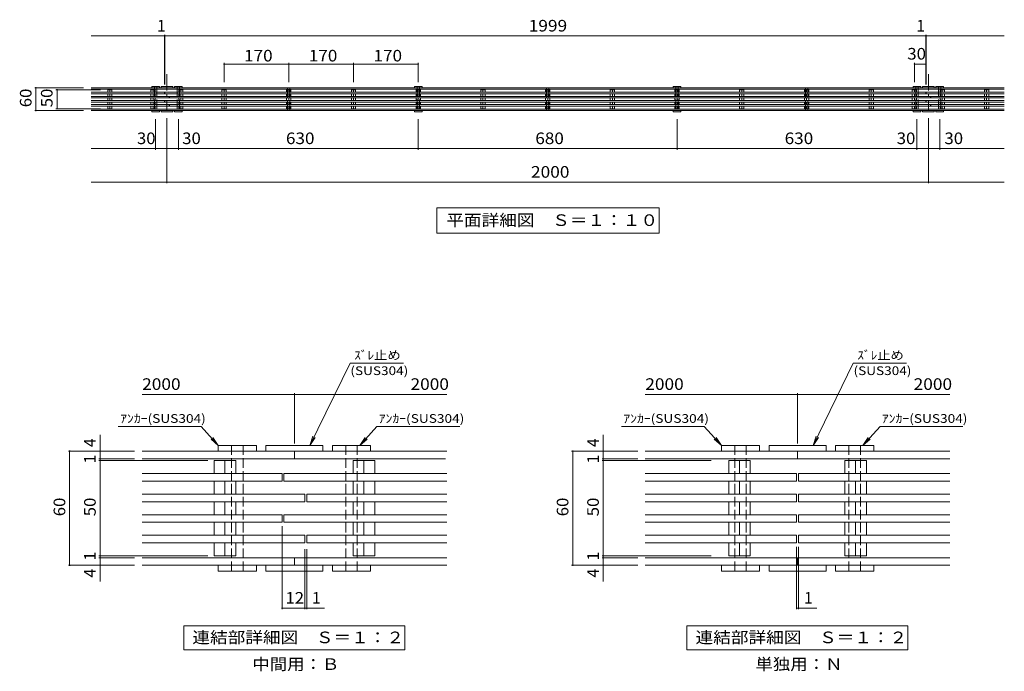
# Model space of a CAD drawing. Units: millimetres. Extents: x -2479 to 2778, y -1934 to 1768.
# Drawn here: x -2479 to 108, y 29 to 1740 of the extents above; entities that cross this region are included whole.
import ezdxf

# ---------------------------------------------------------------- set-up
doc = ezdxf.new("R2010")
doc.units = ezdxf.units.MM
doc.header["$LTSCALE"] = 10
doc.linetypes.add('JWW_CENTER1', pattern=[6.773333, 4.233333, -0.846667, 0.846667, -0.846667])
doc.linetypes.add('JWW_DASHED3', pattern=[3.386667, 2.54, -0.846667])
for name, color, linetype in [('2-0', 7, 'Continuous'), ('2-1', 7, 'Continuous'), ('2-2', 7, 'Continuous'), ('2-4', 7, 'Continuous'), ('2-5', 7, 'Continuous'), ('C-0', 7, 'Continuous'), ('C-1', 7, 'Continuous'), ('C-2', 7, 'Continuous'), ('C-3', 7, 'Continuous'), ('C-4', 7, 'Continuous'), ('C-5', 7, 'Continuous')]:
    doc.layers.add(name, color=color, linetype=linetype)
doc.styles.add('ＭＳ ゴシック', font='txt', dxfattribs={"height": 1})

msp = doc.modelspace()

# ---------------------------------------------------------------- linework, layer by layer
at = {"layer": '2-0', "color": 7, "linetype": 'Continuous', "lineweight": 9}
for p, q in [((-1831.9, 622.5), (-1831.9, 607.5)), ((-1831.9, 622.5), (-1681.9, 622.5)), ((-1681.9, 622.5), (-1681.9, 607.5)), ((-510.3, 622.5), (-510.3, 607.5)), ((-510.3, 622.5), (-360.3, 622.5)), ((-360.3, 622.5), (-360.3, 607.5)), ((-2156.9, 607.5), (-1356.9, 607.5)), ((-1756.9, 607.5), (-1756.9, 587.5)), ((-835.3, 607.5), (-35.3, 607.5)), ((-435.3, 607.5), (-435.3, 587.5)), ((-2156.9, 587.5), (-1360.3, 587.5)), ((-835.3, 587.5), (-435.3, 587.5)), ((-435.3, 587.5), (-35.3, 587.5)), ((-2156.9, 327.5), (-1756.9, 327.5)), ((-1756.9, 327.5), (-1756.9, 307.5)), ((-1756.9, 327.5), (-1356.9, 327.5)), ((-835.3, 327.5), (-435.3, 327.5)), ((-435.3, 327.5), (-435.3, 307.5)), ((-435.3, 327.5), (-35.3, 327.5)), ((-2156.9, 307.5), (-1356.9, 307.5)), ((-1831.9, 292.5), (-1831.9, 307.5)), ((-1831.9, 292.5), (-1681.9, 292.5)), ((-1681.9, 292.5), (-1681.9, 307.5)), ((-835.3, 307.5), (-35.3, 307.5)), ((-510.3, 292.5), (-510.3, 307.5)), ((-510.3, 292.5), (-360.3, 292.5)), ((-360.3, 292.5), (-360.3, 307.5))]:
    msp.add_line(p, q, dxfattribs=at)
at = {"layer": '2-1', "color": 6, "linetype": 'Continuous', "lineweight": 9}
for p, q in [((-1956.9, 607.5), (-1956.9, 622.5)), ((-1956.9, 622.5), (-1856.9, 622.5)), ((-1856.9, 622.5), (-1856.9, 607.5)), ((-1656.9, 622.5), (-1556.9, 622.5)), ((-1656.9, 607.5), (-1656.9, 622.5)), ((-1556.9, 622.5), (-1556.9, 607.5)), ((-635.3, 607.5), (-635.3, 622.5)), ((-635.3, 622.5), (-535.3, 622.5)), ((-535.3, 622.5), (-535.3, 607.5)), ((-335.3, 622.5), (-235.3, 622.5)), ((-335.3, 607.5), (-335.3, 622.5)), ((-235.3, 622.5), (-235.3, 607.5)), ((-1956.9, 307.5), (-1956.9, 292.5)), ((-1956.9, 292.5), (-1856.9, 292.5)), ((-1856.9, 292.5), (-1856.9, 307.5)), ((-1656.9, 307.5), (-1656.9, 292.5)), ((-1656.9, 292.5), (-1556.9, 292.5)), ((-1556.9, 292.5), (-1556.9, 307.5)), ((-635.3, 307.5), (-635.3, 292.5)), ((-635.3, 292.5), (-535.3, 292.5)), ((-535.3, 292.5), (-535.3, 307.5)), ((-335.3, 307.5), (-335.3, 292.5)), ((-335.3, 292.5), (-235.3, 292.5)), ((-235.3, 292.5), (-235.3, 307.5))]:
    msp.add_line(p, q, dxfattribs=at)
at = {"layer": '2-1', "color": 2, "linetype": 'JWW_DASHED3', "lineweight": 9}
for p, q in [((-1921.9, 292.5), (-1921.9, 622.5)), ((-1891.9, 292.5), (-1891.9, 622.5)), ((-1621.9, 292.5), (-1621.9, 622.5)), ((-1591.9, 292.5), (-1591.9, 622.5)), ((-600.3, 292.5), (-600.3, 622.5)), ((-570.3, 292.5), (-570.3, 622.5)), ((-300.3, 292.5), (-300.3, 622.5)), ((-270.3, 292.5), (-270.3, 622.5))]:
    msp.add_line(p, q, dxfattribs=at)
at = {"layer": '2-1', "color": 3, "linetype": 'Continuous', "lineweight": 9}
for p, q in [((-1789.4, 548.5), (-2156.9, 548.5)), ((-1789.4, 548.5), (-1789.4, 528.5)), ((-1784.4, 548.5), (-1784.4, 528.5)), ((-1784.4, 548.5), (-1356.9, 548.5)), ((-835.3, 548.5), (-437.8, 548.5)), ((-437.8, 548.5), (-437.8, 528.5)), ((-432.8, 548.5), (-432.8, 528.5)), ((-35.3, 548.5), (-432.8, 548.5)), ((-1789.4, 528.5), (-2156.9, 528.5)), ((-1784.4, 528.5), (-1356.9, 528.5)), ((-835.3, 528.5), (-437.8, 528.5)), ((-35.3, 528.5), (-432.8, 528.5)), ((-1729.4, 494.5), (-2156.9, 494.5)), ((-1729.4, 494.5), (-1729.4, 474.5)), ((-1724.4, 494.5), (-1724.4, 474.5)), ((-1724.4, 494.5), (-1356.9, 494.5)), ((-835.3, 494.5), (-437.8, 494.5)), ((-437.8, 494.5), (-437.8, 474.5)), ((-432.8, 494.5), (-432.8, 474.5)), ((-35.3, 494.5), (-432.8, 494.5)), ((-1729.4, 474.5), (-2156.9, 474.5)), ((-1724.4, 474.5), (-1356.9, 474.5)), ((-835.3, 474.5), (-437.8, 474.5)), ((-35.3, 474.5), (-432.8, 474.5)), ((-1789.4, 440.5), (-2156.9, 440.5)), ((-1789.4, 440.5), (-1789.4, 420.5)), ((-1784.4, 440.5), (-1784.4, 420.5)), ((-1784.4, 440.5), (-1356.9, 440.5)), ((-835.3, 440.5), (-437.8, 440.5)), ((-437.8, 440.5), (-437.8, 420.5)), ((-432.8, 440.5), (-432.8, 420.5)), ((-35.3, 440.5), (-432.8, 440.5)), ((-1789.4, 420.5), (-2156.9, 420.5)), ((-1784.4, 420.5), (-1356.9, 420.5)), ((-835.3, 420.5), (-437.8, 420.5)), ((-35.3, 420.5), (-432.8, 420.5)), ((-1729.4, 386.5), (-2156.9, 386.5)), ((-1729.4, 366.5), (-2156.9, 366.5)), ((-1729.4, 386.5), (-1729.4, 366.5)), ((-1724.4, 386.5), (-1724.4, 366.5)), ((-1724.4, 386.5), (-1356.9, 386.5)), ((-1724.4, 366.5), (-1356.9, 366.5)), ((-835.3, 386.5), (-437.8, 386.5)), ((-835.3, 366.5), (-437.8, 366.5)), ((-437.8, 386.5), (-437.8, 366.5)), ((-432.8, 386.5), (-432.8, 366.5)), ((-35.3, 386.5), (-432.8, 386.5)), ((-35.3, 366.5), (-432.8, 366.5))]:
    msp.add_line(p, q, dxfattribs=at)
at = {"layer": '2-2', "color": 6, "linetype": 'Continuous', "lineweight": 9}
for p, q in [((-1967.7, 582.5), (-1911.1, 582.5)), ((-1967.7, 548.5), (-1967.7, 582.5)), ((-1939.4, 548.5), (-1939.4, 582.5)), ((-1911.1, 548.5), (-1911.1, 582.5)), ((-1602.7, 582.5), (-1546.1, 582.5)), ((-1602.7, 548.5), (-1602.7, 582.5)), ((-1574.4, 548.5), (-1574.4, 582.5)), ((-1546.1, 548.5), (-1546.1, 582.5)), ((-559.5, 582.5), (-616, 582.5)), ((-616, 548.5), (-616, 582.5)), ((-587.8, 582.5), (-587.8, 548.5)), ((-559.5, 548.5), (-559.5, 582.5)), ((-311, 582.5), (-254.5, 582.5)), ((-311, 548.5), (-311, 582.5)), ((-282.8, 582.5), (-282.8, 548.5)), ((-254.5, 548.5), (-254.5, 582.5)), ((-1967.7, 494.5), (-1967.7, 528.5)), ((-1939.4, 494.5), (-1939.4, 528.5)), ((-1911.1, 494.5), (-1911.1, 528.5)), ((-1602.7, 494.5), (-1602.7, 528.5)), ((-1574.4, 494.5), (-1574.4, 528.5)), ((-1546.1, 494.5), (-1546.1, 528.5)), ((-616, 494.5), (-616, 528.5)), ((-587.8, 528.5), (-587.8, 494.5)), ((-559.5, 494.5), (-559.5, 528.5)), ((-311, 494.5), (-311, 528.5)), ((-282.8, 528.5), (-282.8, 494.5)), ((-254.5, 494.5), (-254.5, 528.5)), ((-1967.7, 440.5), (-1967.7, 474.5)), ((-1939.4, 440.5), (-1939.4, 474.5)), ((-1911.1, 440.5), (-1911.1, 474.5)), ((-1602.7, 440.5), (-1602.7, 474.5)), ((-1574.4, 440.5), (-1574.4, 474.5)), ((-1546.1, 440.5), (-1546.1, 474.5)), ((-616, 440.5), (-616, 474.5)), ((-587.8, 474.5), (-587.8, 440.5)), ((-559.5, 440.5), (-559.5, 474.5)), ((-311, 440.5), (-311, 474.5)), ((-282.8, 474.5), (-282.8, 440.5)), ((-254.5, 440.5), (-254.5, 474.5)), ((-1967.7, 386.5), (-1967.7, 420.5)), ((-1939.4, 386.5), (-1939.4, 420.5)), ((-1911.1, 386.5), (-1911.1, 420.5)), ((-1602.7, 386.5), (-1602.7, 420.5)), ((-1574.4, 386.5), (-1574.4, 420.5)), ((-1546.1, 386.5), (-1546.1, 420.5)), ((-616, 386.5), (-616, 420.5)), ((-587.8, 420.5), (-587.8, 386.5)), ((-559.5, 386.5), (-559.5, 420.5)), ((-311, 386.5), (-311, 420.5)), ((-282.8, 420.5), (-282.8, 386.5)), ((-254.5, 386.5), (-254.5, 420.5)), ((-1967.7, 366.5), (-1967.7, 332.5)), ((-1939.4, 366.5), (-1939.4, 332.5)), ((-1911.1, 366.5), (-1911.1, 332.5)), ((-1602.7, 366.5), (-1602.7, 332.5)), ((-1574.4, 366.5), (-1574.4, 332.5)), ((-1546.1, 366.5), (-1546.1, 332.5)), ((-616, 366.5), (-616, 332.5)), ((-587.8, 366.5), (-587.8, 332.5)), ((-559.5, 366.5), (-559.5, 332.5)), ((-311, 366.5), (-311, 332.5)), ((-282.8, 366.5), (-282.8, 332.5)), ((-254.5, 366.5), (-254.5, 332.5)), ((-1967.7, 332.5), (-1911.1, 332.5)), ((-1602.7, 332.5), (-1546.1, 332.5)), ((-559.5, 332.5), (-616, 332.5)), ((-311, 332.5), (-254.5, 332.5))]:
    msp.add_line(p, q, dxfattribs=at)
at = {"layer": '2-4', "color": 7, "linetype": 'Continuous', "lineweight": 9}
for p, q in [((-2156.9, 756.4), (-1756.9, 756.4)), ((-1756.9, 759.4), (-1756.9, 627.5)), ((-1756.9, 756.4), (-1356.9, 756.4)), ((-835.3, 756.4), (-435.3, 756.4)), ((-435.3, 759.4), (-435.3, 627.5)), ((-435.3, 756.4), (-35.3, 756.4)), ((-2267.3, 587.5), (-2267.3, 650.2)), ((-945.7, 587.5), (-945.7, 650.2)), ((-2350.3, 607.5), (-2176.9, 607.5)), ((-2347.3, 307.5), (-2347.3, 607.5)), ((-1028.7, 607.5), (-855.3, 607.5)), ((-1025.7, 307.5), (-1025.7, 607.5)), ((-2270.3, 587.5), (-2176.9, 587.5)), ((-2270.3, 582.5), (-1984.1, 582.5)), ((-2267.3, 582.5), (-2267.3, 587.5)), ((-2267.3, 332.5), (-2267.3, 582.5)), ((-948.7, 587.5), (-855.3, 587.5)), ((-948.7, 582.5), (-662.5, 582.5)), ((-945.7, 582.5), (-945.7, 587.5)), ((-945.7, 332.5), (-945.7, 582.5)), ((-1789.4, 192.2), (-1789.4, 409.9)), ((-1729.4, 192.2), (-1729.4, 350.2)), ((-1724.4, 192.2), (-1724.4, 350.2)), ((-437.8, 192.2), (-437.8, 355.9)), ((-432.8, 192.2), (-432.8, 355.9)), ((-2270.3, 332.5), (-1984.1, 332.5)), ((-2270.3, 327.5), (-2176.9, 327.5)), ((-2267.3, 327.5), (-2267.3, 332.5)), ((-2267.3, 264.9), (-2267.3, 327.5)), ((-948.7, 332.5), (-662.5, 332.5)), ((-948.7, 327.5), (-855.3, 327.5)), ((-945.7, 327.5), (-945.7, 332.5)), ((-945.7, 264.9), (-945.7, 327.5)), ((-2350.3, 307.5), (-2176.9, 307.5)), ((-1028.7, 307.5), (-855.3, 307.5)), ((-1729.4, 195.2), (-1789.4, 195.2)), ((-1724.4, 195.2), (-1729.4, 195.2)), ((-1724.4, 195.2), (-1678.1, 195.2)), ((-437.8, 195.2), (-432.8, 195.2)), ((-432.8, 195.2), (-384.8, 195.2))]:
    msp.add_line(p, q, dxfattribs=at)
at = {"layer": '2-4', "color": 7, "linetype": 'Continuous', "lineweight": 9, "const_width": 2}
for points in [[(-1755.9, 756.4, 0.414214), (-1756.9, 757.4, 0.414214), (-1757.9, 756.4, 0.414214), (-1756.9, 755.4, 0.414214)], [(-434.3, 756.4, 0.414214), (-435.3, 757.4, 0.414214), (-436.3, 756.4, 0.414214), (-435.3, 755.4, 0.414214)], [(-2346.3, 607.5, 0.414214), (-2347.3, 608.5, 0.414214), (-2348.3, 607.5, 0.414214), (-2347.3, 606.5, 0.414214)], [(-2266.3, 607.5, 0.414214), (-2267.3, 608.5, 0.414214), (-2268.3, 607.5, 0.414214), (-2267.3, 606.5, 0.414214)], [(-1024.7, 607.5, 0.414214), (-1025.7, 608.5, 0.414214), (-1026.7, 607.5, 0.414214), (-1025.7, 606.5, 0.414214)], [(-944.7, 607.5, 0.414214), (-945.7, 608.5, 0.414214), (-946.7, 607.5, 0.414214), (-945.7, 606.5, 0.414214)], [(-2266.3, 587.5, 0.414214), (-2267.3, 588.5, 0.414214), (-2268.3, 587.5, 0.414214), (-2267.3, 586.5, 0.414214)], [(-2266.3, 582.5, 0.414214), (-2267.3, 583.5, 0.414214), (-2268.3, 582.5, 0.414214), (-2267.3, 581.5, 0.414214)], [(-944.7, 587.5, 0.414214), (-945.7, 588.5, 0.414214), (-946.7, 587.5, 0.414214), (-945.7, 586.5, 0.414214)], [(-944.7, 582.5, 0.414214), (-945.7, 583.5, 0.414214), (-946.7, 582.5, 0.414214), (-945.7, 581.5, 0.414214)], [(-2266.3, 332.5, 0.414214), (-2267.3, 333.5, 0.414214), (-2268.3, 332.5, 0.414214), (-2267.3, 331.5, 0.414214)], [(-2266.3, 327.5, 0.414214), (-2267.3, 328.5, 0.414214), (-2268.3, 327.5, 0.414214), (-2267.3, 326.5, 0.414214)], [(-944.7, 332.5, 0.414214), (-945.7, 333.5, 0.414214), (-946.7, 332.5, 0.414214), (-945.7, 331.5, 0.414214)], [(-944.7, 327.5, 0.414214), (-945.7, 328.5, 0.414214), (-946.7, 327.5, 0.414214), (-945.7, 326.5, 0.414214)], [(-2346.3, 307.5, 0.414214), (-2347.3, 308.5, 0.414214), (-2348.3, 307.5, 0.414214), (-2347.3, 306.5, 0.414214)], [(-2266.3, 307.5, 0.414214), (-2267.3, 308.5, 0.414214), (-2268.3, 307.5, 0.414214), (-2267.3, 306.5, 0.414214)], [(-1024.7, 307.5, 0.414214), (-1025.7, 308.5, 0.414214), (-1026.7, 307.5, 0.414214), (-1025.7, 306.5, 0.414214)], [(-944.7, 307.5, 0.414214), (-945.7, 308.5, 0.414214), (-946.7, 307.5, 0.414214), (-945.7, 306.5, 0.414214)], [(-1788.4, 195.2, 0.414214), (-1789.4, 196.2, 0.414214), (-1790.4, 195.2, 0.414214), (-1789.4, 194.2, 0.414214)], [(-1728.4, 195.2, 0.414214), (-1729.4, 196.2, 0.414214), (-1730.4, 195.2, 0.414214), (-1729.4, 194.2, 0.414214)], [(-1723.4, 195.2, 0.414214), (-1724.4, 196.2, 0.414214), (-1725.4, 195.2, 0.414214), (-1724.4, 194.2, 0.414214)], [(-436.8, 195.2, 0.414214), (-437.8, 196.2, 0.414214), (-438.8, 195.2, 0.414214), (-437.8, 194.2, 0.414214)], [(-431.8, 195.2, 0.414214), (-432.8, 196.2, 0.414214), (-433.8, 195.2, 0.414214), (-432.8, 194.2, 0.414214)]]:
    msp.add_lwpolyline(points, format="xyb", close=True, dxfattribs=at)
at = {"layer": '2-5', "color": 7, "linetype": 'Continuous', "lineweight": 9}
for p, q in [((-1716.1, 622.5), (-1610.8, 838.3)), ((-1470.6, 838.3), (-1610.8, 838.3)), ((-394.5, 622.5), (-289.2, 838.3)), ((-149, 838.3), (-289.2, 838.3)), ((-2219.5, 672), (-2001.9, 672)), ((-1956.9, 622.5), (-2001.9, 672)), ((-1540.3, 672), (-1585.3, 622.5)), ((-1540.3, 672), (-1322.7, 672)), ((-897.9, 672), (-680.3, 672)), ((-635.3, 622.5), (-680.3, 672)), ((-218.7, 672), (-263.7, 622.5)), ((-218.7, 672), (-1.1, 672)), ((-1956.9, 622.5), (-1976, 638.6)), ((-1956.9, 622.5), (-1971.1, 643)), ((-1716.1, 622.5), (-1708.2, 646.2)), ((-1716.1, 622.5), (-1702.3, 643.3)), ((-1585.3, 622.5), (-1571.1, 643)), ((-1585.3, 622.5), (-1566.2, 638.6)), ((-635.3, 622.5), (-654.3, 638.6)), ((-635.3, 622.5), (-649.5, 643)), ((-394.5, 622.5), (-386.6, 646.2)), ((-394.5, 622.5), (-380.7, 643.3)), ((-263.7, 622.5), (-249.5, 643)), ((-263.7, 622.5), (-244.6, 638.6)), ((-2047.7, 148.8), (-1467.2, 148.8)), ((-2047.7, 85.8), (-2047.7, 148.8)), ((-1467.2, 148.8), (-1467.2, 85.8)), ((-726.1, 148.8), (-145.6, 148.8)), ((-726.1, 85.9), (-726.1, 148.8)), ((-145.6, 148.8), (-145.6, 85.9)), ((-1467.2, 85.8), (-2047.7, 85.8)), ((-145.6, 85.9), (-726.1, 85.9))]:
    msp.add_line(p, q, dxfattribs=at)
at = {"layer": 'C-0', "color": 7, "linetype": 'Continuous', "lineweight": 9}
for p, q in [((-1941.7, 1626.8), (-1941.7, 1576.4)), ((-1941.7, 1623.8), (-1771.7, 1623.8)), ((-1771.7, 1626.8), (-1771.7, 1576.4)), ((-1771.7, 1623.8), (-1601.7, 1623.8)), ((-1601.7, 1626.8), (-1601.7, 1576.4)), ((-1601.7, 1623.8), (-1431.7, 1623.8)), ((-1431.7, 1626.8), (-1431.7, 1576.4)), ((-2291.2, 1561.4), (107.8, 1561.4)), ((-2291.2, 1557.4), (-2091.7, 1557.4)), ((-2106.7, 1564.4), (-2106.7, 1561.4)), ((-2106.7, 1564.4), (-2076.7, 1564.4)), ((-2091.7, 1561.4), (-2091.7, 1557.4)), ((-2091.7, 1557.4), (-91.7, 1557.4)), ((-2076.7, 1564.4), (-2076.7, 1561.4)), ((-106.7, 1564.4), (-106.7, 1561.4)), ((-106.7, 1564.4), (-76.7, 1564.4)), ((-91.7, 1561.4), (-91.7, 1557.4)), ((-91.7, 1557.4), (107.8, 1557.4)), ((-76.7, 1564.4), (-76.7, 1561.4)), ((-2291.2, 1505.4), (-2091.7, 1505.4)), ((-2291.2, 1501.4), (107.8, 1501.4)), ((-2106.7, 1498.4), (-2106.7, 1501.4)), ((-2091.7, 1505.4), (-2091.7, 1501.4)), ((-2091.7, 1505.4), (-91.7, 1505.4)), ((-2076.7, 1498.4), (-2076.7, 1501.4)), ((-106.7, 1498.4), (-106.7, 1501.4)), ((-91.7, 1505.4), (-91.7, 1501.4)), ((-91.7, 1505.4), (107.8, 1505.4)), ((-76.7, 1498.4), (-76.7, 1501.4)), ((-2106.7, 1498.4), (-2076.7, 1498.4)), ((-106.7, 1498.4), (-76.7, 1498.4))]:
    msp.add_line(p, q, dxfattribs=at)
at = {"layer": 'C-0', "color": 7, "linetype": 'Continuous', "lineweight": 9, "const_width": 2}
for points in [[(-1940.7, 1623.8, 0.414214), (-1941.7, 1624.8, 0.414214), (-1942.7, 1623.8, 0.414214), (-1941.7, 1622.8, 0.414214)], [(-1770.7, 1623.8, 0.414214), (-1771.7, 1624.8, 0.414214), (-1772.7, 1623.8, 0.414214), (-1771.7, 1622.8, 0.414214)], [(-1600.7, 1623.8, 0.414214), (-1601.7, 1624.8, 0.414214), (-1602.7, 1623.8, 0.414214), (-1601.7, 1622.8, 0.414214)], [(-1430.7, 1623.8, 0.414214), (-1431.7, 1624.8, 0.414214), (-1432.7, 1623.8, 0.414214), (-1431.7, 1622.8, 0.414214)]]:
    msp.add_lwpolyline(points, format="xyb", close=True, dxfattribs=at)
at = {"layer": 'C-1', "color": 3, "linetype": 'Continuous', "lineweight": 9}
for p, q in [((-2098.2, 1549.6), (-2291.2, 1549.6)), ((-2098.2, 1545.6), (-2291.2, 1545.6)), ((-2086.2, 1538.8), (-2291.2, 1538.8)), ((-2086.2, 1534.8), (-2291.2, 1534.8)), ((-2098.2, 1528), (-2291.2, 1528)), ((-2098.2, 1549.6), (-2098.2, 1545.6)), ((-2098.2, 1528), (-2098.2, 1524)), ((-2097.2, 1549.6), (-2097.2, 1545.6)), ((-2097.2, 1549.6), (-98.2, 1549.6)), ((-2097.2, 1545.6), (-98.2, 1545.6)), ((-2097.2, 1528), (-98.2, 1528)), ((-2097.2, 1528), (-2097.2, 1524)), ((-2086.2, 1538.8), (-2086.2, 1534.8)), ((-2085.2, 1538.8), (-2085.2, 1534.8)), ((-2085.2, 1538.8), (-86.2, 1538.8)), ((-2085.2, 1534.8), (-86.2, 1534.8)), ((-98.2, 1549.6), (-98.2, 1545.6)), ((-98.2, 1528), (-98.2, 1524)), ((-97.2, 1549.6), (-97.2, 1545.6)), ((107.8, 1549.6), (-97.2, 1549.6)), ((107.8, 1545.6), (-97.2, 1545.6)), ((-97.2, 1528), (-97.2, 1524)), ((107.8, 1528), (-97.2, 1528)), ((-86.2, 1534.8), (-86.2, 1538.8)), ((-85.2, 1534.8), (-85.2, 1538.8)), ((107.8, 1538.8), (-85.2, 1538.8)), ((107.8, 1534.8), (-85.2, 1534.8)), ((-2098.2, 1524), (-2291.2, 1524)), ((-2086.2, 1517.2), (-2291.2, 1517.2)), ((-2086.2, 1513.2), (-2291.2, 1513.2)), ((-2097.2, 1524), (-98.2, 1524)), ((-2086.2, 1517.2), (-2086.2, 1513.2)), ((-2085.2, 1517.2), (-86.2, 1517.2)), ((-2085.2, 1517.2), (-2085.2, 1513.2)), ((-2085.2, 1513.2), (-86.2, 1513.2)), ((107.8, 1524), (-97.2, 1524)), ((-86.2, 1513.2), (-86.2, 1517.2)), ((-85.2, 1513.2), (-85.2, 1517.2)), ((107.8, 1517.2), (-85.2, 1517.2)), ((107.8, 1513.2), (-85.2, 1513.2))]:
    msp.add_line(p, q, dxfattribs=at)
at = {"layer": 'C-2', "color": 7, "linetype": 'JWW_CENTER1', "lineweight": 9}
for p, q in [((-2091.7, 1596.9), (-2091.7, 1503.9)), ((-91.7, 1596.9), (-91.7, 1503.9))]:
    msp.add_line(p, q, dxfattribs=at)
at = {"layer": 'C-2', "color": 6, "linetype": 'Continuous', "lineweight": 9}
for p, q in [((-2247.4, 1556.4), (-2236.1, 1556.4)), ((-2247.4, 1549.6), (-2247.4, 1556.4)), ((-2241.7, 1549.6), (-2241.7, 1556.4)), ((-2236.1, 1549.6), (-2236.1, 1556.4)), ((-2133.9, 1556.4), (-2122.6, 1556.4)), ((-2133.9, 1549.6), (-2133.9, 1556.4)), ((-2128.2, 1549.6), (-2128.2, 1556.4)), ((-2122.6, 1549.6), (-2122.6, 1556.4)), ((-2060.9, 1556.4), (-2049.6, 1556.4)), ((-2060.9, 1549.6), (-2060.9, 1556.4)), ((-2055.2, 1549.6), (-2055.2, 1556.4)), ((-2049.6, 1549.6), (-2049.6, 1556.4)), ((-1947.4, 1556.4), (-1936.1, 1556.4)), ((-1947.4, 1549.6), (-1947.4, 1556.4)), ((-1941.7, 1549.6), (-1941.7, 1556.4)), ((-1936.1, 1549.6), (-1936.1, 1556.4)), ((-1777.4, 1556.4), (-1766.1, 1556.4)), ((-1777.4, 1549.6), (-1777.4, 1556.4)), ((-1771.7, 1549.6), (-1771.7, 1556.4)), ((-1766.1, 1549.6), (-1766.1, 1556.4)), ((-1607.4, 1556.4), (-1596.1, 1556.4)), ((-1607.4, 1549.6), (-1607.4, 1556.4)), ((-1601.7, 1549.6), (-1601.7, 1556.4)), ((-1596.1, 1549.6), (-1596.1, 1556.4)), ((-1437.4, 1556.4), (-1426.1, 1556.4)), ((-1437.4, 1549.6), (-1437.4, 1556.4)), ((-1431.7, 1549.6), (-1431.7, 1556.4)), ((-1426.1, 1549.6), (-1426.1, 1556.4)), ((-1267.4, 1556.4), (-1256.1, 1556.4)), ((-1267.4, 1549.6), (-1267.4, 1556.4)), ((-1261.7, 1549.6), (-1261.7, 1556.4)), ((-1256.1, 1549.6), (-1256.1, 1556.4)), ((-1097.4, 1556.4), (-1086.1, 1556.4)), ((-1097.4, 1549.6), (-1097.4, 1556.4)), ((-1091.7, 1549.6), (-1091.7, 1556.4)), ((-1086.1, 1549.6), (-1086.1, 1556.4)), ((-927.4, 1556.4), (-916.1, 1556.4)), ((-927.4, 1549.6), (-927.4, 1556.4)), ((-921.7, 1549.6), (-921.7, 1556.4)), ((-916.1, 1549.6), (-916.1, 1556.4)), ((-757.4, 1556.4), (-746.1, 1556.4)), ((-757.4, 1549.6), (-757.4, 1556.4)), ((-751.7, 1549.6), (-751.7, 1556.4)), ((-746.1, 1549.6), (-746.1, 1556.4)), ((-587.4, 1556.4), (-576.1, 1556.4)), ((-587.4, 1549.6), (-587.4, 1556.4)), ((-581.7, 1549.6), (-581.7, 1556.4)), ((-576.1, 1549.6), (-576.1, 1556.4)), ((-417.4, 1556.4), (-406.1, 1556.4)), ((-417.4, 1549.6), (-417.4, 1556.4)), ((-411.7, 1549.6), (-411.7, 1556.4)), ((-406.1, 1549.6), (-406.1, 1556.4)), ((-247.4, 1556.4), (-236.1, 1556.4)), ((-247.4, 1549.6), (-247.4, 1556.4)), ((-241.7, 1549.6), (-241.7, 1556.4)), ((-236.1, 1549.6), (-236.1, 1556.4)), ((-133.9, 1556.4), (-122.6, 1556.4)), ((-133.9, 1549.6), (-133.9, 1556.4)), ((-128.2, 1549.6), (-128.2, 1556.4)), ((-122.6, 1549.6), (-122.6, 1556.4)), ((-60.9, 1556.4), (-49.6, 1556.4)), ((-60.9, 1549.6), (-60.9, 1556.4)), ((-55.2, 1549.6), (-55.2, 1556.4)), ((-49.6, 1549.6), (-49.6, 1556.4)), ((55.6, 1556.4), (66.9, 1556.4)), ((55.6, 1549.6), (55.6, 1556.4)), ((61.3, 1549.6), (61.3, 1556.4)), ((66.9, 1549.6), (66.9, 1556.4)), ((-2247.4, 1538.8), (-2247.4, 1545.6)), ((-2247.4, 1528), (-2247.4, 1534.8)), ((-2241.7, 1538.8), (-2241.7, 1545.6)), ((-2241.7, 1528), (-2241.7, 1534.8)), ((-2236.1, 1538.8), (-2236.1, 1545.6)), ((-2236.1, 1528), (-2236.1, 1534.8)), ((-2133.9, 1538.8), (-2133.9, 1545.6)), ((-2133.9, 1528), (-2133.9, 1534.8)), ((-2128.2, 1538.8), (-2128.2, 1545.6)), ((-2128.2, 1528), (-2128.2, 1534.8)), ((-2122.6, 1538.8), (-2122.6, 1545.6)), ((-2122.6, 1528), (-2122.6, 1534.8)), ((-2060.9, 1538.8), (-2060.9, 1545.6)), ((-2060.9, 1528), (-2060.9, 1534.8)), ((-2055.2, 1538.8), (-2055.2, 1545.6)), ((-2055.2, 1528), (-2055.2, 1534.8)), ((-2049.6, 1538.8), (-2049.6, 1545.6)), ((-2049.6, 1528), (-2049.6, 1534.8)), ((-1947.4, 1538.8), (-1947.4, 1545.6)), ((-1947.4, 1528), (-1947.4, 1534.8)), ((-1941.7, 1538.8), (-1941.7, 1545.6)), ((-1941.7, 1528), (-1941.7, 1534.8)), ((-1936.1, 1538.8), (-1936.1, 1545.6)), ((-1936.1, 1528), (-1936.1, 1534.8)), ((-1777.4, 1538.8), (-1777.4, 1545.6)), ((-1777.4, 1528), (-1777.4, 1534.8)), ((-1771.7, 1538.8), (-1771.7, 1545.6)), ((-1771.7, 1528), (-1771.7, 1534.8)), ((-1766.1, 1538.8), (-1766.1, 1545.6)), ((-1766.1, 1528), (-1766.1, 1534.8)), ((-1607.4, 1538.8), (-1607.4, 1545.6)), ((-1607.4, 1528), (-1607.4, 1534.8)), ((-1601.7, 1538.8), (-1601.7, 1545.6)), ((-1601.7, 1528), (-1601.7, 1534.8)), ((-1596.1, 1538.8), (-1596.1, 1545.6)), ((-1596.1, 1528), (-1596.1, 1534.8)), ((-1437.4, 1538.8), (-1437.4, 1545.6)), ((-1437.4, 1528), (-1437.4, 1534.8)), ((-1431.7, 1538.8), (-1431.7, 1545.6)), ((-1431.7, 1528), (-1431.7, 1534.8)), ((-1426.1, 1538.8), (-1426.1, 1545.6)), ((-1426.1, 1528), (-1426.1, 1534.8)), ((-1267.4, 1538.8), (-1267.4, 1545.6)), ((-1267.4, 1528), (-1267.4, 1534.8)), ((-1261.7, 1538.8), (-1261.7, 1545.6)), ((-1261.7, 1528), (-1261.7, 1534.8)), ((-1256.1, 1538.8), (-1256.1, 1545.6)), ((-1256.1, 1528), (-1256.1, 1534.8)), ((-1097.4, 1538.8), (-1097.4, 1545.6)), ((-1097.4, 1528), (-1097.4, 1534.8)), ((-1091.7, 1538.8), (-1091.7, 1545.6)), ((-1091.7, 1528), (-1091.7, 1534.8)), ((-1086.1, 1538.8), (-1086.1, 1545.6)), ((-1086.1, 1528), (-1086.1, 1534.8)), ((-927.4, 1538.8), (-927.4, 1545.6)), ((-927.4, 1528), (-927.4, 1534.8)), ((-921.7, 1538.8), (-921.7, 1545.6)), ((-921.7, 1528), (-921.7, 1534.8)), ((-916.1, 1538.8), (-916.1, 1545.6)), ((-916.1, 1528), (-916.1, 1534.8)), ((-757.4, 1538.8), (-757.4, 1545.6)), ((-757.4, 1528), (-757.4, 1534.8)), ((-751.7, 1538.8), (-751.7, 1545.6)), ((-751.7, 1528), (-751.7, 1534.8)), ((-746.1, 1538.8), (-746.1, 1545.6)), ((-746.1, 1528), (-746.1, 1534.8)), ((-587.4, 1538.8), (-587.4, 1545.6)), ((-587.4, 1528), (-587.4, 1534.8)), ((-581.7, 1538.8), (-581.7, 1545.6)), ((-581.7, 1528), (-581.7, 1534.8)), ((-576.1, 1538.8), (-576.1, 1545.6)), ((-576.1, 1528), (-576.1, 1534.8)), ((-417.4, 1538.8), (-417.4, 1545.6)), ((-417.4, 1528), (-417.4, 1534.8)), ((-411.7, 1538.8), (-411.7, 1545.6)), ((-411.7, 1528), (-411.7, 1534.8)), ((-406.1, 1538.8), (-406.1, 1545.6)), ((-406.1, 1528), (-406.1, 1534.8)), ((-247.4, 1538.8), (-247.4, 1545.6)), ((-247.4, 1528), (-247.4, 1534.8)), ((-241.7, 1538.8), (-241.7, 1545.6)), ((-241.7, 1528), (-241.7, 1534.8)), ((-236.1, 1538.8), (-236.1, 1545.6)), ((-236.1, 1528), (-236.1, 1534.8)), ((-133.9, 1538.8), (-133.9, 1545.6)), ((-133.9, 1528), (-133.9, 1534.8)), ((-128.2, 1538.8), (-128.2, 1545.6)), ((-128.2, 1528), (-128.2, 1534.8)), ((-122.6, 1538.8), (-122.6, 1545.6)), ((-122.6, 1528), (-122.6, 1534.8)), ((-60.9, 1538.8), (-60.9, 1545.6)), ((-60.9, 1528), (-60.9, 1534.8)), ((-55.2, 1538.8), (-55.2, 1545.6)), ((-55.2, 1528), (-55.2, 1534.8)), ((-49.6, 1538.8), (-49.6, 1545.6)), ((-49.6, 1528), (-49.6, 1534.8)), ((55.6, 1538.8), (55.6, 1545.6)), ((55.6, 1528), (55.6, 1534.8)), ((61.3, 1538.8), (61.3, 1545.6)), ((61.3, 1528), (61.3, 1534.8)), ((66.9, 1538.8), (66.9, 1545.6)), ((66.9, 1528), (66.9, 1534.8)), ((-2247.4, 1517.2), (-2247.4, 1524)), ((-2247.4, 1513.2), (-2247.4, 1506.4)), ((-2247.4, 1506.4), (-2236.1, 1506.4)), ((-2241.7, 1517.2), (-2241.7, 1524)), ((-2241.7, 1513.2), (-2241.7, 1506.4)), ((-2236.1, 1517.2), (-2236.1, 1524)), ((-2236.1, 1513.2), (-2236.1, 1506.4)), ((-2133.9, 1517.2), (-2133.9, 1524)), ((-2133.9, 1513.2), (-2133.9, 1506.4)), ((-2133.9, 1506.4), (-2122.6, 1506.4)), ((-2128.2, 1517.2), (-2128.2, 1524)), ((-2128.2, 1513.2), (-2128.2, 1506.4)), ((-2122.6, 1517.2), (-2122.6, 1524)), ((-2122.6, 1513.2), (-2122.6, 1506.4)), ((-2060.9, 1517.2), (-2060.9, 1524)), ((-2060.9, 1513.2), (-2060.9, 1506.4)), ((-2060.9, 1506.4), (-2049.6, 1506.4)), ((-2055.2, 1517.2), (-2055.2, 1524)), ((-2055.2, 1513.2), (-2055.2, 1506.4)), ((-2049.6, 1517.2), (-2049.6, 1524)), ((-2049.6, 1513.2), (-2049.6, 1506.4)), ((-1947.4, 1517.2), (-1947.4, 1524)), ((-1947.4, 1513.2), (-1947.4, 1506.4)), ((-1947.4, 1506.4), (-1936.1, 1506.4)), ((-1941.7, 1517.2), (-1941.7, 1524)), ((-1941.7, 1513.2), (-1941.7, 1506.4)), ((-1936.1, 1517.2), (-1936.1, 1524)), ((-1936.1, 1513.2), (-1936.1, 1506.4)), ((-1777.4, 1517.2), (-1777.4, 1524)), ((-1777.4, 1513.2), (-1777.4, 1506.4)), ((-1777.4, 1506.4), (-1766.1, 1506.4)), ((-1771.7, 1517.2), (-1771.7, 1524)), ((-1771.7, 1513.2), (-1771.7, 1506.4)), ((-1766.1, 1517.2), (-1766.1, 1524)), ((-1766.1, 1513.2), (-1766.1, 1506.4)), ((-1607.4, 1517.2), (-1607.4, 1524)), ((-1607.4, 1513.2), (-1607.4, 1506.4)), ((-1607.4, 1506.4), (-1596.1, 1506.4)), ((-1601.7, 1517.2), (-1601.7, 1524)), ((-1601.7, 1513.2), (-1601.7, 1506.4)), ((-1596.1, 1517.2), (-1596.1, 1524)), ((-1596.1, 1513.2), (-1596.1, 1506.4)), ((-1437.4, 1517.2), (-1437.4, 1524)), ((-1437.4, 1513.2), (-1437.4, 1506.4)), ((-1437.4, 1506.4), (-1426.1, 1506.4)), ((-1431.7, 1517.2), (-1431.7, 1524)), ((-1431.7, 1513.2), (-1431.7, 1506.4)), ((-1426.1, 1517.2), (-1426.1, 1524)), ((-1426.1, 1513.2), (-1426.1, 1506.4)), ((-1267.4, 1517.2), (-1267.4, 1524)), ((-1267.4, 1513.2), (-1267.4, 1506.4)), ((-1267.4, 1506.4), (-1256.1, 1506.4)), ((-1261.7, 1517.2), (-1261.7, 1524)), ((-1261.7, 1513.2), (-1261.7, 1506.4)), ((-1256.1, 1517.2), (-1256.1, 1524)), ((-1256.1, 1513.2), (-1256.1, 1506.4)), ((-1097.4, 1517.2), (-1097.4, 1524)), ((-1097.4, 1513.2), (-1097.4, 1506.4)), ((-1097.4, 1506.4), (-1086.1, 1506.4)), ((-1091.7, 1517.2), (-1091.7, 1524)), ((-1091.7, 1513.2), (-1091.7, 1506.4)), ((-1086.1, 1517.2), (-1086.1, 1524)), ((-1086.1, 1513.2), (-1086.1, 1506.4)), ((-927.4, 1517.2), (-927.4, 1524)), ((-927.4, 1513.2), (-927.4, 1506.4)), ((-927.4, 1506.4), (-916.1, 1506.4)), ((-921.7, 1517.2), (-921.7, 1524)), ((-921.7, 1513.2), (-921.7, 1506.4)), ((-916.1, 1517.2), (-916.1, 1524)), ((-916.1, 1513.2), (-916.1, 1506.4)), ((-757.4, 1517.2), (-757.4, 1524)), ((-757.4, 1513.2), (-757.4, 1506.4)), ((-757.4, 1506.4), (-746.1, 1506.4)), ((-751.7, 1517.2), (-751.7, 1524)), ((-751.7, 1513.2), (-751.7, 1506.4)), ((-746.1, 1517.2), (-746.1, 1524)), ((-746.1, 1513.2), (-746.1, 1506.4)), ((-587.4, 1517.2), (-587.4, 1524)), ((-587.4, 1513.2), (-587.4, 1506.4)), ((-587.4, 1506.4), (-576.1, 1506.4)), ((-581.7, 1517.2), (-581.7, 1524)), ((-581.7, 1513.2), (-581.7, 1506.4)), ((-576.1, 1517.2), (-576.1, 1524)), ((-576.1, 1513.2), (-576.1, 1506.4)), ((-417.4, 1517.2), (-417.4, 1524)), ((-417.4, 1513.2), (-417.4, 1506.4)), ((-417.4, 1506.4), (-406.1, 1506.4)), ((-411.7, 1517.2), (-411.7, 1524)), ((-411.7, 1513.2), (-411.7, 1506.4)), ((-406.1, 1517.2), (-406.1, 1524)), ((-406.1, 1513.2), (-406.1, 1506.4)), ((-247.4, 1517.2), (-247.4, 1524)), ((-247.4, 1513.2), (-247.4, 1506.4)), ((-247.4, 1506.4), (-236.1, 1506.4)), ((-241.7, 1517.2), (-241.7, 1524)), ((-241.7, 1513.2), (-241.7, 1506.4)), ((-236.1, 1517.2), (-236.1, 1524)), ((-236.1, 1513.2), (-236.1, 1506.4)), ((-133.9, 1517.2), (-133.9, 1524)), ((-133.9, 1513.2), (-133.9, 1506.4)), ((-133.9, 1506.4), (-122.6, 1506.4)), ((-128.2, 1517.2), (-128.2, 1524)), ((-128.2, 1513.2), (-128.2, 1506.4)), ((-122.6, 1517.2), (-122.6, 1524)), ((-122.6, 1513.2), (-122.6, 1506.4)), ((-60.9, 1517.2), (-60.9, 1524)), ((-60.9, 1513.2), (-60.9, 1506.4)), ((-60.9, 1506.4), (-49.6, 1506.4)), ((-55.2, 1517.2), (-55.2, 1524)), ((-55.2, 1513.2), (-55.2, 1506.4)), ((-49.6, 1517.2), (-49.6, 1524)), ((-49.6, 1513.2), (-49.6, 1506.4)), ((55.6, 1517.2), (55.6, 1524)), ((55.6, 1513.2), (55.6, 1506.4)), ((55.6, 1506.4), (66.9, 1506.4)), ((61.3, 1517.2), (61.3, 1524)), ((61.3, 1513.2), (61.3, 1506.4)), ((66.9, 1517.2), (66.9, 1524)), ((66.9, 1513.2), (66.9, 1506.4))]:
    msp.add_line(p, q, dxfattribs=at)
at = {"layer": 'C-3', "color": 6, "linetype": 'Continuous', "lineweight": 9}
for p, q in [((-2131.7, 1561.4), (-2131.7, 1564.4)), ((-2111.7, 1564.4), (-2131.7, 1564.4)), ((-2111.7, 1564.4), (-2111.7, 1561.4)), ((-2071.7, 1561.4), (-2071.7, 1564.4)), ((-2051.7, 1564.4), (-2071.7, 1564.4)), ((-2051.7, 1564.4), (-2051.7, 1561.4)), ((-1441.7, 1561.4), (-1441.7, 1564.4)), ((-1421.7, 1564.4), (-1441.7, 1564.4)), ((-1421.7, 1564.4), (-1421.7, 1561.4)), ((-761.7, 1561.4), (-761.7, 1564.4)), ((-741.7, 1564.4), (-761.7, 1564.4)), ((-741.7, 1564.4), (-741.7, 1561.4)), ((-131.7, 1561.4), (-131.7, 1564.4)), ((-111.7, 1564.4), (-131.7, 1564.4)), ((-111.7, 1564.4), (-111.7, 1561.4)), ((-71.7, 1561.4), (-71.7, 1564.4)), ((-51.7, 1564.4), (-71.7, 1564.4)), ((-51.7, 1564.4), (-51.7, 1561.4)), ((-2131.7, 1501.4), (-2131.7, 1498.4)), ((-2111.7, 1498.4), (-2111.7, 1501.4)), ((-2071.7, 1501.4), (-2071.7, 1498.4)), ((-2051.7, 1498.4), (-2051.7, 1501.4)), ((-1441.7, 1501.4), (-1441.7, 1498.4)), ((-1421.7, 1498.4), (-1421.7, 1501.4)), ((-761.7, 1501.4), (-761.7, 1498.4)), ((-741.7, 1498.4), (-741.7, 1501.4)), ((-131.7, 1501.4), (-131.7, 1498.4)), ((-111.7, 1498.4), (-111.7, 1501.4)), ((-71.7, 1501.4), (-71.7, 1498.4)), ((-51.7, 1498.4), (-51.7, 1501.4)), ((-2111.7, 1498.4), (-2131.7, 1498.4)), ((-2051.7, 1498.4), (-2071.7, 1498.4)), ((-1421.7, 1498.4), (-1441.7, 1498.4)), ((-741.7, 1498.4), (-761.7, 1498.4)), ((-111.7, 1498.4), (-131.7, 1498.4)), ((-51.7, 1498.4), (-71.7, 1498.4))]:
    msp.add_line(p, q, dxfattribs=at)
at = {"layer": 'C-3', "color": 2, "linetype": 'JWW_DASHED3', "lineweight": 9}
for p, q in [((-2124.7, 1564.4), (-2124.7, 1498.4)), ((-2118.7, 1564.4), (-2118.7, 1498.4)), ((-2064.7, 1564.4), (-2064.7, 1498.4)), ((-2058.7, 1564.4), (-2058.7, 1498.4)), ((-1774.7, 1561.4), (-1774.7, 1501.4)), ((-1768.7, 1561.4), (-1768.7, 1501.4)), ((-1434.7, 1564.4), (-1434.7, 1498.4)), ((-1428.7, 1564.4), (-1428.7, 1498.4)), ((-1094.7, 1561.4), (-1094.7, 1501.4)), ((-1088.7, 1561.4), (-1088.7, 1501.4)), ((-754.7, 1564.4), (-754.7, 1498.4)), ((-748.7, 1564.4), (-748.7, 1498.4)), ((-414.7, 1561.4), (-414.7, 1501.4)), ((-408.7, 1561.4), (-408.7, 1501.4)), ((-124.7, 1564.4), (-124.7, 1498.4)), ((-118.7, 1564.4), (-118.7, 1498.4)), ((-64.7, 1564.4), (-64.7, 1498.4)), ((-58.7, 1564.4), (-58.7, 1498.4))]:
    msp.add_line(p, q, dxfattribs=at)
at = {"layer": 'C-4', "color": 7, "linetype": 'Continuous', "lineweight": 9}
for p, q in [((-2291.2, 1697.5), (-2098.2, 1697.5)), ((-2098.2, 1700.5), (-2098.2, 1569.8)), ((-2098.2, 1697.5), (-2097.2, 1697.5)), ((-2097.2, 1700.5), (-2097.2, 1569.8)), ((-2097.2, 1697.5), (-98.2, 1697.5)), ((-98.2, 1700.5), (-98.2, 1569.8)), ((-98.2, 1697.5), (-97.2, 1697.5)), ((-97.2, 1700.5), (-97.2, 1569.8)), ((-97.2, 1697.5), (107.8, 1697.5)), ((-128.2, 1626.8), (-128.2, 1576.4)), ((-128.2, 1623.8), (-98.2, 1623.8)), ((-2438.9, 1561.4), (-2311.2, 1561.4)), ((-2435.9, 1501.4), (-2435.9, 1561.4)), ((-2383.5, 1556.4), (-2266.7, 1556.4)), ((-2380.5, 1506.4), (-2380.5, 1556.4)), ((-2438.9, 1501.4), (-2311.2, 1501.4)), ((-2383.5, 1506.4), (-2266.7, 1506.4)), ((-2121.7, 1398.9), (-2121.7, 1479.1)), ((-2091.7, 1310.6), (-2091.7, 1481.4)), ((-2061.7, 1398.9), (-2061.7, 1479.1)), ((-1431.7, 1398.9), (-1431.7, 1479.1)), ((-751.7, 1398.9), (-751.7, 1479.1)), ((-121.7, 1398.9), (-121.7, 1479.1)), ((-91.7, 1310.6), (-91.7, 1481.4)), ((-61.7, 1398.9), (-61.7, 1479.1)), ((-2291.2, 1401.9), (-2121.7, 1401.9)), ((-2121.7, 1401.9), (-2091.7, 1401.9)), ((-2091.7, 1401.9), (-2061.7, 1401.9)), ((-2061.7, 1401.9), (-1431.7, 1401.9)), ((-1431.7, 1401.9), (-751.7, 1401.9)), ((-751.7, 1401.9), (-121.7, 1401.9)), ((-121.7, 1401.9), (-91.7, 1401.9)), ((-91.7, 1401.9), (-61.7, 1401.9)), ((-61.7, 1401.9), (107.8, 1401.9)), ((-2291.2, 1313.6), (-2091.7, 1313.6)), ((-2091.7, 1313.6), (-91.7, 1313.6)), ((-91.7, 1313.6), (107.8, 1313.6))]:
    msp.add_line(p, q, dxfattribs=at)
at = {"layer": 'C-4', "color": 7, "linetype": 'Continuous', "lineweight": 9, "const_width": 2}
for points in [[(-2097.2, 1697.5, 0.414214), (-2098.2, 1698.5, 0.414214), (-2099.2, 1697.5, 0.414214), (-2098.2, 1696.5, 0.414214)], [(-2096.2, 1697.5, 0.414214), (-2097.2, 1698.5, 0.414214), (-2098.2, 1697.5, 0.414214), (-2097.2, 1696.5, 0.414214)], [(-97.2, 1697.5, 0.414214), (-98.2, 1698.5, 0.414214), (-99.2, 1697.5, 0.414214), (-98.2, 1696.5, 0.414214)], [(-96.2, 1697.5, 0.414214), (-97.2, 1698.5, 0.414214), (-98.2, 1697.5, 0.414214), (-97.2, 1696.5, 0.414214)], [(-127.2, 1623.8, 0.414214), (-128.2, 1624.8, 0.414214), (-129.2, 1623.8, 0.414214), (-128.2, 1622.8, 0.414214)], [(-97.2, 1623.8, 0.414214), (-98.2, 1624.8, 0.414214), (-99.2, 1623.8, 0.414214), (-98.2, 1622.8, 0.414214)], [(-2434.9, 1561.4, 0.414214), (-2435.9, 1562.4, 0.414214), (-2436.9, 1561.4, 0.414214), (-2435.9, 1560.4, 0.414214)], [(-2379.5, 1556.4, 0.414214), (-2380.5, 1557.4, 0.414214), (-2381.5, 1556.4, 0.414214), (-2380.5, 1555.4, 0.414214)], [(-2434.9, 1501.4, 0.414214), (-2435.9, 1502.4, 0.414214), (-2436.9, 1501.4, 0.414214), (-2435.9, 1500.4, 0.414214)], [(-2379.5, 1506.4, 0.414214), (-2380.5, 1507.4, 0.414214), (-2381.5, 1506.4, 0.414214), (-2380.5, 1505.4, 0.414214)], [(-2120.7, 1401.9, 0.414214), (-2121.7, 1402.9, 0.414214), (-2122.7, 1401.9, 0.414214), (-2121.7, 1400.9, 0.414214)], [(-2090.7, 1401.9, 0.414214), (-2091.7, 1402.9, 0.414214), (-2092.7, 1401.9, 0.414214), (-2091.7, 1400.9, 0.414214)], [(-2060.7, 1401.9, 0.414214), (-2061.7, 1402.9, 0.414214), (-2062.7, 1401.9, 0.414214), (-2061.7, 1400.9, 0.414214)], [(-1430.7, 1401.9, 0.414214), (-1431.7, 1402.9, 0.414214), (-1432.7, 1401.9, 0.414214), (-1431.7, 1400.9, 0.414214)], [(-750.7, 1401.9, 0.414214), (-751.7, 1402.9, 0.414214), (-752.7, 1401.9, 0.414214), (-751.7, 1400.9, 0.414214)], [(-120.7, 1401.9, 0.414214), (-121.7, 1402.9, 0.414214), (-122.7, 1401.9, 0.414214), (-121.7, 1400.9, 0.414214)], [(-90.7, 1401.9, 0.414214), (-91.7, 1402.9, 0.414214), (-92.7, 1401.9, 0.414214), (-91.7, 1400.9, 0.414214)], [(-60.7, 1401.9, 0.414214), (-61.7, 1402.9, 0.414214), (-62.7, 1401.9, 0.414214), (-61.7, 1400.9, 0.414214)], [(-2090.7, 1313.6, 0.414214), (-2091.7, 1314.6, 0.414214), (-2092.7, 1313.6, 0.414214), (-2091.7, 1312.6, 0.414214)], [(-90.7, 1313.6, 0.414214), (-91.7, 1314.6, 0.414214), (-92.7, 1313.6, 0.414214), (-91.7, 1312.6, 0.414214)]]:
    msp.add_lwpolyline(points, format="xyb", close=True, dxfattribs=at)
at = {"layer": 'C-5', "color": 7, "linetype": 'Continuous', "lineweight": 9}
for p, q in [((-1382.5, 1246.5), (-798.4, 1246.5)), ((-1382.5, 1179.4), (-1382.5, 1246.5)), ((-798.4, 1246.5), (-798.4, 1179.4)), ((-798.4, 1179.4), (-1382.5, 1179.4))]:
    msp.add_line(p, q, dxfattribs=at)

# ---------------------------------------------------------------- texts
at = {"layer": '2-4', "color": 2, "linetype": 'Continuous', "lineweight": 211, "style": 'ＭＳ ゴシック'}
for s, width, p in [('2000', 1.09375, (-2156.9, 768.1)), ('2000', 1.09375, (-1452, 768.1)), ('2000', 1.09375, (-835.3, 768.1)), ('2000', 1.09375, (-130.4, 768.1)), ('12', 1.0625, (-1780.6, 206.8))]:
    msp.add_text(s, height=30.48, dxfattribs=dict(at, width=width)).set_placement(p)
for s, p in [('4', (-2278.9, 617.8)), ('4', (-957.3, 617.8)), ('1', (-2278.9, 575)), ('1', (-957.3, 575)), ('1', (-2278.9, 320)), ('1', (-957.3, 320)), ('4', (-2278.9, 275.4)), ('4', (-957.3, 275.4))]:
    msp.add_text(s, height=30.5, rotation=90, dxfattribs=at).set_placement(p)
at = {"layer": '2-4', "color": 2, "linetype": 'Continuous', "lineweight": 211, "style": 'ＭＳ ゴシック', "width": 1.0625}
for s, p in [('60', (-2358.9, 436.2)), ('50', (-2278.9, 436.2)), ('60', (-1037.3, 436.2)), ('50', (-957.3, 436.2))]:
    msp.add_text(s, height=30.48, rotation=90, dxfattribs=at).set_placement(p)
at = {"layer": '2-4', "color": 2, "linetype": 'Continuous', "lineweight": 211, "style": 'ＭＳ ゴシック'}
for p in [(-1711, 206.8), (-418.3, 206.8)]:
    msp.add_text('1', height=30.5, dxfattribs=at).set_placement(p)
at = {"layer": '2-5', "color": 7, "linetype": 'Continuous', "lineweight": 9, "style": 'ＭＳ ゴシック'}
for s, width, p in [('ｽﾞﾚ止め', 1.119048, (-1599.9, 847.9)), ('ｽﾞﾚ止め', 1.119048, (-278.3, 847.9)), ('(SUS304)', 1.145833, (-1609.9, 807.1)), ('(SUS304)', 1.145833, (-288.3, 807.1)), ('ｱﾝｶｰ(SUS304)', 1.152778, (-2214.6, 681.6)), ('ｱﾝｶｰ(SUS304)', 1.152778, (-1535.5, 681.6)), ('ｱﾝｶｰ(SUS304)', 1.152778, (-893, 681.6)), ('ｱﾝｶｰ(SUS304)', 1.152778, (-213.9, 681.6))]:
    msp.add_text(s, height=22.86, dxfattribs=dict(at, width=width)).set_placement(p)
at = {"layer": '2-5', "color": 2, "linetype": 'Continuous', "lineweight": 9, "style": 'ＭＳ ゴシック'}
for s, width, p in [('連結部詳細図\u3000Ｓ＝１：２', 1.114583, (-2025, 103)), ('連結部詳細図\u3000Ｓ＝１：２', 1.114583, (-703.3, 103)), ('中間用：Ｂ', 1.1, (-1867.5, 32.8)), ('単独用：Ｎ', 1.1, (-545.8, 32.8))]:
    msp.add_text(s, height=30.48, dxfattribs=dict(at, width=width)).set_placement(p)
at = {"layer": 'C-0', "color": 2, "linetype": 'Continuous', "lineweight": 211, "style": 'ＭＳ ゴシック', "width": 1.083333}
for p in [(-1889.2, 1630.5), (-1719.2, 1630.5), (-1549.2, 1630.5)]:
    msp.add_text('170', height=30.48, dxfattribs=at).set_placement(p)
at = {"layer": 'C-4', "color": 2, "linetype": 'Continuous', "lineweight": 211, "style": 'ＭＳ ゴシック'}
for p in [(-2118.1, 1709.2), (-123.3, 1709.2)]:
    msp.add_text('1', height=30.5, dxfattribs=at).set_placement(p)
for s, width, p in [('1999', 1.09375, (-1141.5, 1709.2)), ('30', 1.0625, (-147.1, 1635.5)), ('30', 1.0625, (-2170.7, 1413.5)), ('30', 1.0625, (-2051.8, 1413.5)), ('630', 1.083333, (-1779.2, 1413.5)), ('680', 1.083333, (-1124.2, 1413.5)), ('630', 1.083333, (-469.2, 1413.5)), ('30', 1.0625, (-174.9, 1413.5)), ('30', 1.0625, (-49.5, 1413.5)), ('2000', 1.09375, (-1135.5, 1325.3))]:
    msp.add_text(s, height=30.48, dxfattribs=dict(at, width=width)).set_placement(p)
at = {"layer": 'C-4', "color": 2, "linetype": 'Continuous', "lineweight": 211, "style": 'ＭＳ ゴシック', "width": 1.0625}
for s, p in [('60', (-2447.5, 1510.2)), ('50', (-2392.2, 1510.2))]:
    msp.add_text(s, height=30.48, rotation=90, dxfattribs=at).set_placement(p)
at = {"layer": 'C-5', "color": 2, "linetype": 'Continuous', "lineweight": 9, "style": 'ＭＳ ゴシック', "width": 1.114583}
msp.add_text('平面詳細図\u3000Ｓ＝１：１０', height=30.48, dxfattribs=at).set_placement((-1357.9, 1198.6))

doc.saveas('drawing.dxf')
